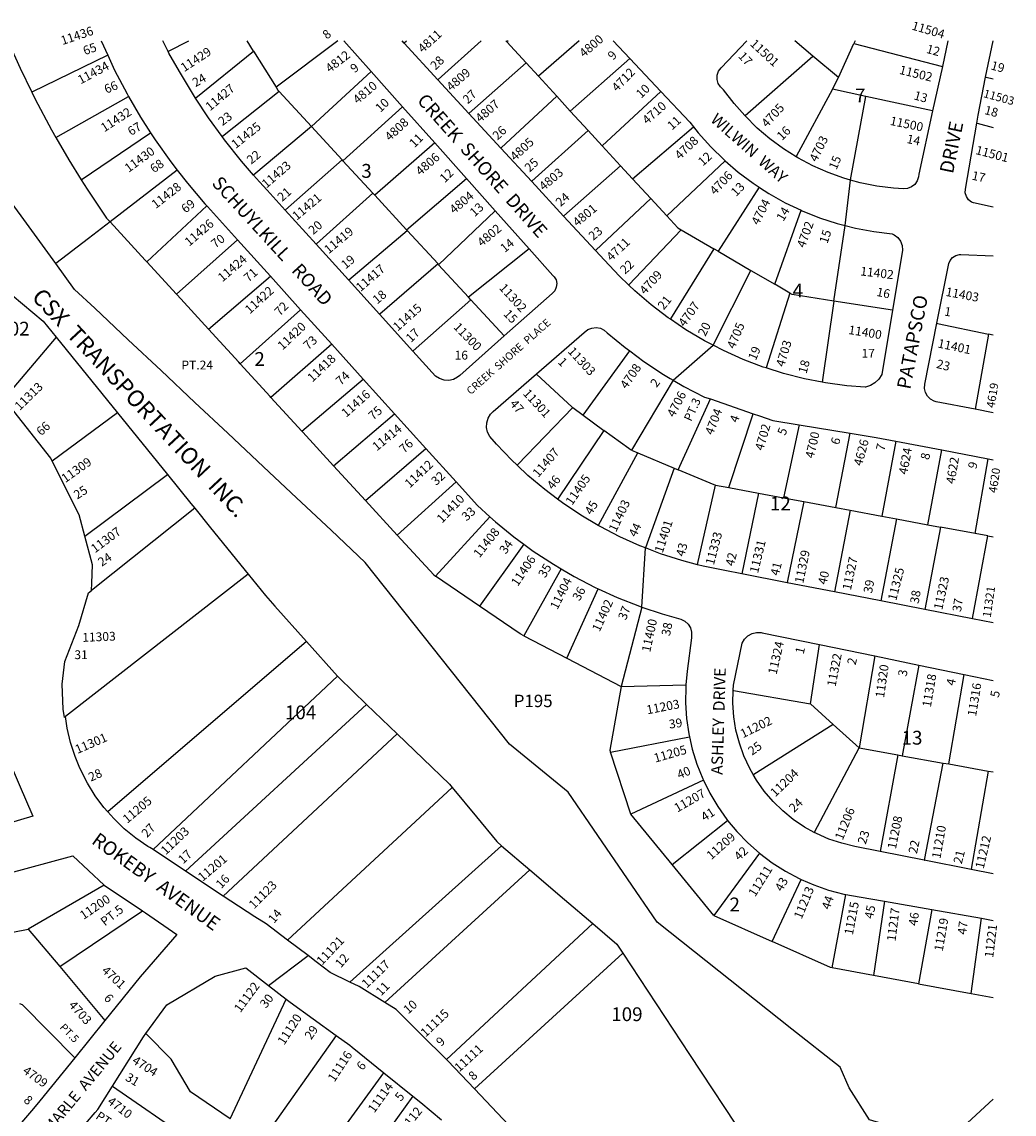
# Model space of a CAD drawing. Units: inches. Extents: x 1279719 to 1285800, y 497423 to 501507.
# Drawn here: x 1284512 to 1285788, y 500072 to 501477 of the extents above; entities that cross this region are included whole.
import ezdxf

# ---------------------------------------------------------------- set-up
doc = ezdxf.new("R2010")
doc.units = ezdxf.units.IN
doc.header["$MEASUREMENT"] = 0
for name, color, linetype in [('Addresses', 5, 'Continuous'), ('Lot-Block-Parcel Text', 6, 'Continuous'), ('Parcel Boundaries', 7, 'Continuous'), ('Property Text', 7, 'Continuous'), ('Street Names', 7, 'Continuous'), ('Street ROW', 5, 'Continuous')]:
    doc.layers.add(name, color=color, linetype=linetype)
doc.styles.add('Arial', font='txt')

msp = doc.modelspace()

# ---------------------------------------------------------------- linework, layer by layer
at = {"layer": 'Parcel Boundaries'}
for p, q in [((1284700.9, 501438.8), (1284727.3, 501452)), ((1284810.4, 501438.7), (1284802, 501452)), ((1284918.9, 501452), (1284839.3, 501392.7)), ((1285003.9, 501449.2), (1285004.2, 501449.5)), ((1285004.2, 501449.5), (1285007.2, 501451.9)), ((1285102.9, 501451.9), (1285047.8, 501402.2)), ((1285136.1, 501450.6), (1285134.9, 501451.9)), ((1285137.8, 501451.9), (1285136.1, 501450.6)), ((1285160.9, 501423.6), (1285136.1, 501450.6)), ((1285229, 501451.9), (1285176.6, 501406.6)), ((1285529.6, 501432.5), (1285506.4, 501451.9)), ((1285562.5, 501404.8), (1285582.4, 501448.6)), ((1285583.9, 501451.9), (1285582.4, 501448.6)), ((1285582.4, 501448.6), (1285696.1, 501419.3)), ((1284623, 501433.6), (1284525.2, 501386.3)), ((1284700.4, 501438.5), (1284700.9, 501438.8)), ((1284736.2, 501378.7), (1284810.4, 501438.7)), ((1284810.4, 501438.7), (1284839.3, 501392.7)), ((1285217.7, 501361.8), (1285294.1, 501429.2)), ((1285442.3, 501356.2), (1285529.6, 501432.5)), ((1285562.5, 501404.8), (1285529.6, 501432.5)), ((1284961.8, 501412.5), (1284884.7, 501342.1)), ((1285087.7, 501359.1), (1285160.9, 501423.6)), ((1285160.9, 501423.6), (1285176.6, 501406.6)), ((1285047.8, 501402.2), (1285047.5, 501401.9)), ((1285176.6, 501406.6), (1285200.2, 501380.8)), ((1285554.6, 501390), (1285562.5, 501404.8)), ((1285751.5, 501405.6), (1285752.2, 501405.4)), ((1285752.2, 501405.4), (1285761.5, 501403.2)), ((1284843.4, 501386.9), (1284770.4, 501329.3)), ((1284884.7, 501342.1), (1284843.4, 501386.9)), ((1285334.1, 501386.9), (1285258.7, 501317.3)), ((1285554.6, 501390), (1285508.2, 501303.2)), ((1285597.6, 501380.7), (1285554.6, 501390)), ((1284556.2, 501328), (1284649.6, 501380.7)), ((1284735.8, 501378.4), (1284736.2, 501378.7)), ((1285200.2, 501380.8), (1285128.8, 501314.6)), ((1285200.2, 501380.8), (1285217.7, 501361.8)), ((1285578, 501273.2), (1285597.6, 501380.7)), ((1285683.5, 501362.1), (1285597.6, 501380.7)), ((1284925.3, 501298), (1285002.1, 501367.2)), ((1285087.3, 501358.8), (1285087.7, 501359.1)), ((1285240.8, 501336.7), (1285217.7, 501361.8)), ((1285441.9, 501355.9), (1285442.3, 501356.2)), ((1284884.7, 501342.1), (1284810.8, 501279.9)), ((1284924.2, 501299.2), (1284884.7, 501342.1)), ((1285740.4, 501346.3), (1285741, 501346.2)), ((1285741, 501346.2), (1285761.5, 501340.5)), ((1284588.9, 501273.5), (1284678, 501333.9)), ((1284770.4, 501329.3), (1284770, 501329)), ((1285168.4, 501271.7), (1285240.8, 501336.7)), ((1285258.7, 501317.3), (1285240.8, 501336.7)), ((1285297.8, 501274.7), (1285375.9, 501341.7)), ((1285043.4, 501320.9), (1284966.3, 501253.5)), ((1285128.8, 501314.6), (1285128.5, 501314.3)), ((1285282.3, 501291.6), (1285258.7, 501317.3)), ((1285508.2, 501303.2), (1285508, 501302.9)), ((1284851.6, 501234.7), (1284924.2, 501299.2)), ((1284925.3, 501298), (1284924.2, 501299.2)), ((1284963.9, 501256.1), (1284925.3, 501298)), ((1285209.5, 501227.3), (1285282.3, 501291.6)), ((1285282.3, 501291.6), (1285297.8, 501274.7)), ((1285341.6, 501227), (1285416.8, 501297.8)), ((1284712.3, 501285.7), (1284625.9, 501219.4)), ((1284810.8, 501279.9), (1284810.4, 501279.6)), ((1285007, 501209.2), (1285084, 501275.3)), ((1285321.1, 501249.4), (1285297.8, 501274.7)), ((1285578, 501273), (1285578, 501273.2)), ((1285168.1, 501271.4), (1285168.4, 501271.7)), ((1285460.4, 501264), (1285407.7, 501181.5)), ((1284891.2, 501191), (1284963.9, 501256.1)), ((1284966.3, 501253.5), (1284963.9, 501256.1)), ((1284966.3, 501253.5), (1285007, 501209.2)), ((1285250.3, 501183), (1285321.1, 501249.4)), ((1285321.1, 501249.4), (1285341.6, 501227)), ((1284750.3, 501239.9), (1284673.1, 501168)), ((1284851.2, 501234.4), (1284851.6, 501234.7)), ((1285048.4, 501164.3), (1285121.2, 501233.6)), ((1285480.6, 501139.1), (1285514.3, 501234.2)), ((1285209.1, 501226.9), (1285209.5, 501227.3)), ((1284932.8, 501145), (1285007.8, 501208.4)), ((1285007.8, 501208.4), (1285007, 501209.2)), ((1285047.6, 501165.2), (1285007.8, 501208.4)), ((1285360, 501209.2), (1285293.1, 501138.3)), ((1285360, 501209.2), (1285402.4, 501184.5)), ((1285556.7, 501117.6), (1285571, 501214.5)), ((1284789.7, 501196.3), (1284711.3, 501126.3)), ((1284890.9, 501190.7), (1284891.2, 501191)), ((1285164.8, 501184.6), (1285086.8, 501122.6)), ((1285250, 501182.7), (1285250.3, 501183)), ((1285402.4, 501184.5), (1285346.4, 501094.5)), ((1285407.7, 501181.5), (1285402.4, 501184.5)), ((1285407.7, 501181.5), (1285449.8, 501157)), ((1284673.1, 501168), (1284711.3, 501126.3)), ((1285047.6, 501165.2), (1284972.7, 501100.9)), ((1285048.4, 501164.3), (1285047.6, 501165.2)), ((1285086.8, 501122.6), (1285048.4, 501164.3)), ((1284752.6, 501081.2), (1284832.1, 501149.4)), ((1285401.4, 501061), (1285449.8, 501157)), ((1285449.8, 501157), (1285480.6, 501139.1)), ((1284932.4, 501144.7), (1284932.8, 501145)), ((1285293.1, 501138.3), (1285292.8, 501138)), ((1285499.9, 501127.9), (1285480.6, 501139.1)), ((1285015.7, 501053.5), (1285089.8, 501119.3)), ((1285089.8, 501119.3), (1285086.8, 501122.6)), ((1285089.8, 501119.3), (1285132.8, 501072.7)), ((1285499.9, 501127.9), (1285469.6, 501031.7)), ((1285556.7, 501117.6), (1285541.3, 501013.3)), ((1285632, 501105.8), (1285556.7, 501117.6)), ((1284793.3, 501036.9), (1284870.9, 501106.4)), ((1284972.7, 501100.9), (1284972.4, 501100.6)), ((1285346.4, 501094.5), (1285346.3, 501094.2)), ((1285689.1, 501089), (1285689.7, 501088.9)), ((1285689.7, 501088.9), (1285755.5, 501075)), ((1284556.7, 501071.2), (1284488, 500990.2)), ((1284556.7, 501071.2), (1284635.5, 500973.8)), ((1284910.9, 501062.1), (1284832.8, 500993.7)), ((1285755.5, 501075), (1285738.2, 500978.6)), ((1285761.5, 501073.7), (1285755.5, 501075)), ((1285015.4, 501053.1), (1285015.7, 501053.5)), ((1285234.3, 500970.8), (1285294, 501053.4)), ((1285401.3, 501060.8), (1285401.4, 501061)), ((1285174.1, 501023.9), (1285174.4, 501023.6)), ((1285469.6, 501031.7), (1285469.6, 501031.5)), ((1284872.5, 500950.4), (1284951.4, 501017.3)), ((1285349.9, 501015.8), (1285296.2, 500925.8)), ((1285541.3, 501013.3), (1285541.3, 501013.2)), ((1284832.8, 500993.7), (1284872.5, 500950.4)), ((1285356.4, 500900.6), (1285397.8, 500991.7)), ((1285149.7, 500906.8), (1285221, 500980.6)), ((1285221, 500980.6), (1285234.3, 500970.8)), ((1285738.2, 500978.6), (1285738.2, 500978.4)), ((1284635.5, 500973.8), (1284551.6, 500911.5)), ((1284635.5, 500973.8), (1284699.7, 500894.6)), ((1284913.3, 500905.9), (1284991.8, 500972.6)), ((1285234.3, 500970.8), (1285260.9, 500951.3)), ((1285421.4, 500877.7), (1285452.8, 500972.5)), ((1285260.9, 500951.3), (1285201.5, 500863.2)), ((1285512.1, 500958.5), (1285491.6, 500864.6)), ((1285559.1, 500852.1), (1285577.4, 500947.8)), ((1285636.1, 500937.4), (1285618.2, 500841.1)), ((1284954.5, 500861), (1285032.1, 500928.1)), ((1285253.8, 500829.3), (1285304.3, 500922.4)), ((1285296.2, 500925.8), (1285304.3, 500922.4)), ((1285304.3, 500922.4), (1285351, 500902.8)), ((1285677.3, 500830), (1285695.5, 500926.1)), ((1285149.4, 500906.5), (1285149.7, 500906.8)), ((1285738.3, 500818.7), (1285755, 500914.8)), ((1284593.3, 500815.1), (1284699.7, 500894.6)), ((1284954.5, 500861), (1284913.3, 500905.9)), ((1285351, 500902.8), (1285314.4, 500800.4)), ((1285351, 500902.8), (1285356.4, 500900.6)), ((1285071, 500885), (1284995.2, 500816.5)), ((1285381.1, 500778.8), (1285404.2, 500880.9)), ((1285404.2, 500880.9), (1285421.4, 500877.7)), ((1285421.4, 500877.7), (1285459.8, 500870.5)), ((1285459.8, 500870.5), (1285438.3, 500766.9)), ((1285459.8, 500870.5), (1285491.6, 500864.6)), ((1285491.6, 500864.6), (1285518.1, 500859.7)), ((1284734.9, 500851.1), (1284602, 500745.3)), ((1284995.2, 500816.5), (1284954.5, 500861)), ((1285201.5, 500863.2), (1285201.3, 500862.9)), ((1285518.1, 500859.7), (1285496.6, 500755.6)), ((1285518.1, 500859.7), (1285559.1, 500852.1)), ((1285559.1, 500852.1), (1285577.5, 500848.6)), ((1285044.2, 500764), (1285114.4, 500840.2)), ((1285577.5, 500848.6), (1285557.5, 500743.7)), ((1285577.5, 500848.6), (1285618.2, 500841.1)), ((1285637, 500837.6), (1285616.9, 500732.2)), ((1285618.2, 500841.1), (1285637, 500837.6)), ((1285637, 500837.6), (1285677.3, 500830)), ((1285253.7, 500829.1), (1285253.8, 500829.3)), ((1285693.8, 500827), (1285673.5, 500721.2)), ((1285677.3, 500830), (1285693.8, 500827)), ((1285738.3, 500818.7), (1285693.8, 500827)), ((1285734.6, 500709.3), (1285754.5, 500815.7)), ((1285754.5, 500815.7), (1285738.3, 500818.7)), ((1285754.5, 500815.7), (1285761.4, 500814.4)), ((1285157.8, 500805.2), (1285101.1, 500725.3)), ((1285314.4, 500800.4), (1285314.3, 500800.2)), ((1284803.4, 500766.5), (1284568.8, 500583.3)), ((1285206.1, 500773.2), (1285158.1, 500687.3)), ((1285381.1, 500778.6), (1285381.1, 500778.8)), ((1285438.3, 500766.9), (1285438.3, 500766.8)), ((1285101.1, 500725.3), (1285044.2, 500764)), ((1285496.6, 500755.6), (1285496.6, 500755.4)), ((1285213, 500658.6), (1285253.5, 500747.7)), ((1285557.5, 500743.7), (1285557.5, 500743.6)), ((1285309.5, 500724.2), (1285283.1, 500622)), ((1285616.9, 500732.2), (1285616.9, 500732.1)), ((1285673.5, 500721.2), (1285673.5, 500721.1)), ((1285734.6, 500709.2), (1285734.6, 500709.3)), ((1285158.1, 500687.3), (1285213, 500658.6)), ((1284878.6, 500679.8), (1284623.1, 500460.7)), ((1284878.6, 500679.8), (1284918.4, 500635.2)), ((1285526.4, 500599.8), (1285537.9, 500676.1)), ((1285213, 500658.6), (1285283.1, 500622)), ((1285609.1, 500661.4), (1285589, 500543)), ((1285666, 500649.6), (1285644.2, 500533.1)), ((1284681.2, 500412.3), (1284918.4, 500635.2)), ((1285704.3, 500522.4), (1285723.9, 500637.6)), ((1285283.1, 500622), (1285366.3, 500624)), ((1285426.9, 500617.1), (1285427.6, 500617)), ((1285427.6, 500617), (1285526.4, 500599.8)), ((1284722.9, 500384.6), (1284955.8, 500598.9)), ((1284955.8, 500598.9), (1284995, 500561.2)), ((1285555.7, 500573.2), (1285526.4, 500599.8)), ((1285555.7, 500573.2), (1285453.5, 500509)), ((1285589, 500543), (1285555.7, 500573.2)), ((1284995, 500561.2), (1284771.2, 500352.5)), ((1285269.2, 500537.7), (1285370.9, 500557.4)), ((1285531.5, 500434.7), (1285589, 500543)), ((1285589, 500543), (1285639, 500534)), ((1285295.6, 500457.8), (1285269.2, 500537.7)), ((1285639, 500534), (1285616, 500410.1)), ((1285639, 500534), (1285644.2, 500533.1)), ((1285644.2, 500533.1), (1285697.2, 500523.6)), ((1285672.9, 500398.9), (1285697.2, 500523.6)), ((1285697.2, 500523.6), (1285704.3, 500522.4)), ((1285704.3, 500522.4), (1285755, 500513.3)), ((1285388.8, 500501.5), (1285295.6, 500457.8)), ((1285453.5, 500509), (1285453, 500508.7)), ((1285755, 500513.3), (1285733.3, 500387)), ((1285755, 500513.3), (1285761.4, 500512.2)), ((1285065.7, 500492.2), (1284854.1, 500295.9)), ((1285348.5, 500393.2), (1285295.6, 500457.8)), ((1285348.5, 500393.2), (1285419.9, 500449.8)), ((1285531.4, 500434.4), (1285531.5, 500434.7)), ((1285129.4, 500417.3), (1284934.3, 500242)), ((1285129.4, 500417.3), (1285165.5, 500386.5)), ((1285461, 500407.6), (1285402.3, 500327.6)), ((1285616, 500410.1), (1285616, 500410)), ((1285402.3, 500327.6), (1285348.5, 500393.2)), ((1285672.8, 500398.8), (1285672.9, 500398.9)), ((1284979.1, 500215.7), (1285165.5, 500386.5)), ((1285477.1, 500294.1), (1285514.3, 500374.1)), ((1285733.3, 500387), (1285733.2, 500386.8)), ((1284618.5, 500366.6), (1284520.8, 500309.9)), ((1285554.5, 500260.4), (1285571.9, 500354.8)), ((1285621.7, 500345.9), (1285607.5, 500250.6)), ((1284561.2, 500261.9), (1284667.7, 500333.6)), ((1285682.7, 500335.2), (1285665.3, 500239.8)), ((1285246.6, 500317.2), (1285058.3, 500142.7)), ((1285402.3, 500327.6), (1285477.1, 500294.1)), ((1285733.2, 500227.3), (1285746.2, 500324)), ((1284431.9, 500293.2), (1284520.8, 500309.9)), ((1284520.8, 500309.9), (1284561.2, 500261.9)), ((1285094.4, 500104.7), (1285285.2, 500279.3)), ((1285285.2, 500279.3), (1285371.1, 500148.8)), ((1284561.2, 500261.9), (1284619.3, 500192.8)), ((1285607.5, 500250.6), (1285554.5, 500260.4)), ((1285665.3, 500239.8), (1285607.5, 500250.6)), ((1285665.3, 500239.8), (1285733.2, 500227.3)), ((1284780.2, 500066.2), (1284852.4, 500219.9)), ((1285733.2, 500227.3), (1285761.4, 500222)), ((1284916.6, 500173.4), (1284821, 500038.4)), ((1284853.4, 499954.3), (1284978, 500125.4)), ((1284628.9, 500108), (1284768.9, 500012.2)), ((1285015.2, 500095.3), (1284893.6, 499926.8)), ((1285761.4, 500091.3), (1285700.6, 500035.6))]:
    msp.add_line(p, q, dxfattribs=at)
for points in [[(1284556.1, 501165.8), (1284371.3, 501419.1), (1284341.3, 501399), (1284299.5, 501452)], [(1284494.6, 501452), (1284510.2, 501417.1), (1284525.2, 501386.3)], [(1284525.2, 501386.3), (1284529.7, 501377), (1284550.6, 501337.7), (1284556.2, 501328)], [(1284839.3, 501392.7), (1284841.8, 501388.7), (1284843.4, 501386.9)], [(1284556.2, 501328), (1284572.9, 501299), (1284588.9, 501273.5)], [(1284588.9, 501273.5), (1284596.5, 501261.2), (1284621.5, 501224.3), (1284625.9, 501219.4)], [(1284625.9, 501219.4), (1284598, 501198), (1284556.1, 501165.8)], [(1284673.1, 501168), (1284670.9, 501170.3), (1284625.9, 501219.4)], [(1285341.6, 501227), (1285355.8, 501211.6), (1285360, 501209.2)], [(1285700.6, 500035.6), (1285602.5, 500065.1), (1285576.1, 500106.2), (1285564.6, 500132.6), (1285502.7, 500181.7), (1285329.3, 500319), (1285215.1, 500486), (1285139.5, 500547.7), (1284954, 500781.6), (1284910.2, 500822.8), (1284865.7, 500864.5), (1284823.1, 500904.6), (1284777.3, 500947.6), (1284735, 500987.2), (1284691.5, 501028.1), (1284649.1, 501067.9), (1284606.1, 501108.3), (1284580.3, 501132.5), (1284556.1, 501165.8)], [(1284486.6, 501136.1), (1284539.9, 501091.9), (1284556.7, 501071.2)], [(1284711.3, 501126.3), (1284712.1, 501125.4), (1284752.6, 501081.2)], [(1285556.7, 501117.6), (1285502.9, 501126.1), (1285499.9, 501127.9)], [(1284793.3, 501036.9), (1284791.5, 501038.8), (1284752.6, 501081.2)], [(1284832.8, 500993.7), (1284831.8, 500994.8), (1284793.3, 501036.9)], [(1285174.4, 501023.6), (1285220.1, 500981.2), (1285221, 500980.6)], [(1284872.5, 500950.4), (1284873.7, 500949.1), (1284913.3, 500905.9)], [(1285296.2, 500925.8), (1285294.9, 500926.3), (1285292.8, 500927.8), (1285260.9, 500951.3)], [(1284699.7, 500894.6), (1284729.7, 500857.5), (1284734.9, 500851.1)], [(1285404.2, 500880.9), (1285402.7, 500881.2), (1285356.4, 500900.6)], [(1284734.9, 500851.1), (1284755.1, 500826.2), (1284803.4, 500766.5)], [(1284995.2, 500816.5), (1285042.1, 500765.4), (1285044.2, 500764)], [(1284803.4, 500766.5), (1284825.6, 500739), (1284837.9, 500725.3), (1284878.6, 500679.8)], [(1285158.1, 500687.3), (1285153.1, 500689.9), (1285101.1, 500725.3)], [(1284918.4, 500635.2), (1284920.4, 500633), (1284955.8, 500598.9)], [(1285283.1, 500622), (1285268.5, 500540.1), (1285269.2, 500537.7)], [(1284995, 500561.2), (1285028.4, 500529), (1285062.4, 500496.3), (1285065.7, 500492.2)], [(1285065.7, 500492.2), (1285097, 500454.3), (1285123, 500422.8), (1285129.4, 500417.3)], [(1285165.5, 500386.5), (1285210.1, 500348.4), (1285246.6, 500317.2)], [(1285246.6, 500317.2), (1285277.7, 500290.7), (1285285.2, 500279.3)], [(1285554.5, 500260.4), (1285552.4, 500260.8), (1285477.1, 500294.1)], [(1284580.5, 500144.8), (1284513.3, 500212.7), (1284509.8, 500213.9)], [(1284780.2, 500066.2), (1284729.2, 500101), (1284704.6, 500142.9), (1284672, 500175.8)], [(1285371.1, 500148.8), (1285444.9, 500036.6), (1285463.6, 500021.6), (1285481, 500008.2)]]:
    msp.add_lwpolyline(points, dxfattribs=at)
at = {"layer": 'Street ROW'}
for p, q in [((1284614.4, 501452), (1284623, 501433.6)), ((1284700.4, 501438.5), (1284693.9, 501452)), ((1284926.6, 501452), (1284961.8, 501412.5)), ((1285003.9, 501449.2), (1285001.3, 501451.9)), ((1285047.5, 501401.9), (1285003.9, 501449.2)), ((1285272.7, 501451.9), (1285294.1, 501429.2)), ((1285703.2, 501451.9), (1285696.1, 501419.3)), ((1285751.5, 501405.6), (1285761.5, 501451.9)), ((1285294.1, 501429.2), (1285334.1, 501386.9)), ((1284961.8, 501412.5), (1285002.1, 501367.2)), ((1285696.1, 501419.3), (1285683.5, 501362.1)), ((1285087.3, 501358.8), (1285047.5, 501401.9)), ((1285002.1, 501367.2), (1285043.4, 501320.9)), ((1285128.5, 501314.3), (1285087.3, 501358.8)), ((1285043.4, 501320.9), (1285084, 501275.3)), ((1285168.1, 501271.4), (1285128.5, 501314.3)), ((1285084, 501275.3), (1285121.2, 501233.6)), ((1285571, 501214.5), (1285578, 501273)), ((1285209.1, 501226.9), (1285168.1, 501271.4)), ((1284890.9, 501190.7), (1284851.2, 501234.4)), ((1285121.2, 501233.6), (1285164.8, 501184.6)), ((1285250, 501182.7), (1285209.1, 501226.9)), ((1284789.7, 501196.3), (1284832.1, 501149.4)), ((1284932.4, 501144.7), (1284890.9, 501190.7)), ((1284832.1, 501149.4), (1284870.9, 501106.4)), ((1284972.4, 501100.6), (1284932.4, 501144.7)), ((1284870.9, 501106.4), (1284910.9, 501062.1)), ((1285015.4, 501053.1), (1284972.4, 501100.6)), ((1284910.9, 501062.1), (1284951.4, 501017.3)), ((1285349.9, 501015.8), (1285401.3, 501060.8)), ((1284951.4, 501017.3), (1284991.8, 500972.6)), ((1285397.8, 500991.7), (1285452.8, 500972.5)), ((1285761.4, 500974), (1285738.2, 500978.4)), ((1284991.8, 500972.6), (1285032.1, 500928.1)), ((1285512.1, 500958.5), (1285577.4, 500947.8)), ((1285636.1, 500937.4), (1285695.5, 500926.1)), ((1285032.1, 500928.1), (1285071, 500885)), ((1285695.5, 500926.1), (1285755, 500914.8)), ((1285755, 500914.8), (1285761.4, 500913.6)), ((1285309.5, 500724.2), (1285314.3, 500800.2)), ((1285496.6, 500755.4), (1285438.3, 500766.8)), ((1285557.5, 500743.6), (1285496.6, 500755.4)), ((1285616.9, 500732.1), (1285557.5, 500743.6)), ((1285673.5, 500721.1), (1285616.9, 500732.1)), ((1285734.6, 500709.2), (1285673.5, 500721.1)), ((1285761.4, 500704), (1285734.6, 500709.2)), ((1285537.9, 500676.1), (1285609.1, 500661.4)), ((1285609.1, 500661.4), (1285666, 500649.6)), ((1285666, 500649.6), (1285723.9, 500637.6)), ((1285723.9, 500637.6), (1285761.4, 500629.9)), ((1284722.9, 500384.6), (1284681.2, 500412.3)), ((1285672.8, 500398.8), (1285616, 500410)), ((1285733.2, 500386.8), (1285672.8, 500398.8)), ((1284771.2, 500352.5), (1284722.9, 500384.6)), ((1285761.4, 500381.3), (1285733.2, 500386.8)), ((1284618.5, 500366.6), (1284667.7, 500333.6)), ((1285621.7, 500345.9), (1285682.7, 500335.2)), ((1285682.7, 500335.2), (1285746.2, 500324)), ((1285746.2, 500324), (1285761.4, 500321.3)), ((1284829.7, 500237.6), (1284880.4, 500276)), ((1284829.7, 500237.6), (1284852.4, 500219.9)), ((1284619.3, 500192.8), (1284580.5, 500144.8)), ((1284978, 500125.4), (1285015.2, 500095.3))]:
    msp.add_line(p, q, dxfattribs=at)
for points in [[(1285441.9, 501355.9), (1285428.2, 501371.6), (1285414.7, 501389.2), (1285410.6, 501392.8), (1285407.8, 501397.4), (1285406.4, 501402.6), (1285406.6, 501408), (1285408.3, 501413.1), (1285411.5, 501417.5), (1285444.6, 501451.9)], [(1284623, 501433.6), (1284631.8, 501414.6), (1284647.8, 501383.9), (1284649.6, 501380.7)], [(1284735.8, 501378.4), (1284733, 501382.6), (1284715, 501412.8), (1284701.6, 501436.1), (1284700.4, 501438.5)], [(1285740.4, 501346.3), (1285742.1, 501356.4), (1285751.5, 501405.6)], [(1285334.1, 501386.9), (1285371.3, 501347.5), (1285375.9, 501341.7)], [(1284649.6, 501380.7), (1284665.2, 501353.9), (1284678, 501333.9)], [(1284770, 501329), (1284752.4, 501353.3), (1284735.8, 501378.4)], [(1285683.5, 501362.1), (1285665.6, 501280.6), (1285665.3, 501277.1), (1285663.7, 501272), (1285660.6, 501267.6), (1285656.4, 501264.3), (1285651.4, 501262.3), (1285646.3, 501261.9), (1285646, 501261.8), (1285633.1, 501262.7), (1285611.6, 501265.4), (1285590.4, 501269.6), (1285578, 501273)], [(1285508, 501302.9), (1285491.8, 501313.1), (1285474.3, 501326), (1285457.9, 501340), (1285441.9, 501355.9)], [(1285761.5, 501238.3), (1285736.1, 501244), (1285733.5, 501244.8), (1285729.6, 501247.8), (1285726.9, 501251.8), (1285725.5, 501256.5), (1285725.8, 501261.3), (1285740.4, 501346.3)], [(1284678, 501333.9), (1284683.9, 501324.7), (1284703.9, 501296.4), (1284712.3, 501285.7)], [(1284810.4, 501279.6), (1284794.9, 501297.3), (1284773, 501324.8), (1284770, 501329)], [(1285375.9, 501341.7), (1285382.2, 501333.7), (1285398.3, 501315.8), (1285415.4, 501299), (1285416.8, 501297.8)], [(1285578, 501273), (1285569.5, 501275.4), (1285549.1, 501282.7), (1285529.3, 501291.4), (1285510.1, 501301.6), (1285508, 501302.9)], [(1285416.8, 501297.8), (1285433.7, 501283.3), (1285452.9, 501268.9), (1285460.4, 501264)], [(1284712.3, 501285.7), (1284725.3, 501269), (1284747.8, 501242.7), (1284750.3, 501239.9)], [(1284851.2, 501234.4), (1284827.9, 501260.2), (1284818.1, 501270.8), (1284810.4, 501279.6)], [(1285460.4, 501264), (1285461, 501263.6), (1285473.1, 501255.7), (1285494, 501243.9), (1285514.3, 501234.2)], [(1284750.3, 501239.9), (1284751, 501239.2), (1284789.7, 501196.3)], [(1285514.3, 501234.2), (1285515.7, 501233.5), (1285538, 501224.6), (1285560.9, 501217.1), (1285571, 501214.5)], [(1285571, 501214.5), (1285584.2, 501211.2), (1285607.8, 501206.8), (1285631.7, 501203.9), (1285634, 501202.8), (1285638.6, 501199.1), (1285642.1, 501194.4), (1285644.3, 501188.9), (1285644.9, 501183.1), (1285644, 501177.3), (1285632, 501105.8)], [(1285164.8, 501184.6), (1285195.4, 501150.2), (1285196.8, 501148.8), (1285199.3, 501144.7), (1285200.3, 501140), (1285199.7, 501135.2), (1285197.7, 501130.9), (1285194.3, 501127.4), (1285132.8, 501072.7)], [(1285292.8, 501138), (1285280.6, 501149.8), (1285261.8, 501170), (1285250, 501182.7)], [(1285689.1, 501089), (1285704.3, 501166), (1285705.9, 501169.7), (1285709.1, 501173.5), (1285713.3, 501176.2), (1285718.1, 501177.4), (1285719.3, 501177.5), (1285719.8, 501177.5), (1285761.3, 501175.8), (1285761.5, 501175.7)], [(1285346.3, 501094.2), (1285343.5, 501096), (1285321.5, 501112.7), (1285300.5, 501130.7), (1285292.8, 501138)], [(1285632, 501105.8), (1285618.1, 501023.1), (1285614.3, 501017.3), (1285609.4, 501012.4), (1285603.5, 501008.8), (1285597.1, 501006.7), (1285596.9, 501006.7), (1285573.1, 501008.6), (1285545.8, 501012.3), (1285541.3, 501013.2)], [(1285401.3, 501060.8), (1285390.1, 501066.5), (1285366.4, 501080.6), (1285346.3, 501094.2)], [(1285174.1, 501023.9), (1285235.6, 501077.3), (1285240.1, 501080.8), (1285245.3, 501082.9), (1285250.9, 501083.5), (1285251.1, 501083.4), (1285256.4, 501082.5), (1285261.4, 501080), (1285265, 501076.9), (1285288.2, 501057.7), (1285294, 501053.4)], [(1285738.2, 500978.4), (1285688.1, 500988.1), (1285685.6, 500988.8), (1285680.8, 500991.4), (1285677, 500995.2), (1285674.3, 501000), (1285673.2, 501005.3), (1285673.6, 501010.7), (1285689.1, 501089)], [(1285132.8, 501072.7), (1285075.6, 501021.8), (1285072.8, 501019.6), (1285067.4, 501016.8), (1285061.5, 501015.6), (1285061.4, 501015.6), (1285055.3, 501015.9), (1285049.5, 501017.8), (1285044.4, 501021), (1285015.4, 501053.1)], [(1285294, 501053.4), (1285312.4, 501039.8), (1285337.5, 501023.1), (1285346, 501018.2), (1285349.9, 501015.8)], [(1285469.6, 501031.5), (1285465.6, 501032.7), (1285439.8, 501042.6), (1285414.6, 501053.8), (1285401.3, 501060.8)], [(1285149.4, 500906.5), (1285142.4, 500913.1), (1285122.8, 500933.7), (1285114.2, 500943.5), (1285111.4, 500948.9), (1285110, 500954.8), (1285110.2, 500960.9), (1285111.9, 500966.8), (1285115, 500972), (1285118.5, 500975.5), (1285174.1, 501023.9)], [(1285541.3, 501013.2), (1285518.7, 501017.6), (1285491.9, 501024.4), (1285469.6, 501031.5)], [(1285349.9, 501015.8), (1285363.5, 501007.8), (1285390.2, 500993.9), (1285397.8, 500991.7)], [(1284551.6, 500911.5), (1284549.6, 500915.5), (1284497.3, 500982.1), (1284488, 500990.2)], [(1285452.8, 500972.5), (1285461, 500969.8), (1285478.1, 500964.1), (1285512.1, 500958.5)], [(1285577.4, 500947.8), (1285611, 500942.2), (1285636.1, 500937.4)], [(1284593.3, 500815.1), (1284586, 500842.8), (1284551.6, 500911.5)], [(1285201.3, 500862.9), (1285184.9, 500875.2), (1285163.2, 500893.5), (1285149.4, 500906.5)], [(1285071, 500885), (1285098.5, 500854.6), (1285114.4, 500840.2)], [(1285253.7, 500829.1), (1285231.4, 500842.2), (1285207.7, 500858.1), (1285201.3, 500862.9)], [(1285114.4, 500840.2), (1285121.3, 500833.9), (1285145.2, 500814.4), (1285157.8, 500805.2)], [(1285314.3, 500800.2), (1285307.2, 500802.9), (1285281.2, 500814.6), (1285255.9, 500827.7), (1285253.7, 500829.1)], [(1284602, 500745.3), (1284602.4, 500754.9), (1284603.1, 500778.3), (1284593.3, 500815.1)], [(1285157.8, 500805.2), (1285170.1, 500796.2), (1285195.9, 500779.2), (1285206.1, 500773.2)], [(1285381.1, 500778.6), (1285360.9, 500783.9), (1285333.8, 500792.7), (1285314.3, 500800.2)], [(1285206.1, 500773.2), (1285222.5, 500763.6), (1285249.8, 500749.4), (1285253.5, 500747.7)], [(1285438.3, 500766.8), (1285416.3, 500771), (1285388.4, 500776.7), (1285381.1, 500778.6)], [(1284568.8, 500583.3), (1284567.4, 500582.2), (1284565.7, 500592.9), (1284564.4, 500625.2), (1284567.8, 500654), (1284585.7, 500700.5), (1284598.3, 500742.3), (1284602, 500745.3)], [(1285253.5, 500747.7), (1285277.9, 500736.6), (1285306.6, 500725.2), (1285309.5, 500724.2)], [(1285309.5, 500724.2), (1285335.8, 500715.4), (1285359.9, 500708.4), (1285365, 500705.9), (1285369.2, 500702.1), (1285372.1, 500697.3), (1285373.7, 500691.9), (1285373.7, 500686.2), (1285373.4, 500684.4), (1285367.8, 500641.6), (1285366.3, 500624)], [(1285426.9, 500617.1), (1285427.4, 500623.7), (1285438.8, 500677.8), (1285441.8, 500682.9), (1285446.1, 500687.1), (1285451.3, 500690), (1285457.1, 500691.5), (1285457.8, 500691.5), (1285457.8, 500691.5), (1285463.1, 500691.5), (1285464.4, 500691.2), (1285537.9, 500676.1)], [(1285366.3, 500624), (1285366, 500621.4), (1285365.8, 500601.2), (1285367.2, 500581), (1285370.1, 500561), (1285370.9, 500557.4)], [(1285453, 500508.7), (1285448.3, 500516.8), (1285440.9, 500532.7), (1285435.1, 500549.1), (1285430.7, 500566), (1285427.9, 500583.2), (1285426.6, 500600.5), (1285426.9, 500617.1)], [(1284623.1, 500460.7), (1284618, 500466.3), (1284606.7, 500481.5), (1284596.7, 500497.6), (1284588.1, 500514.4), (1284586.2, 500519), (1284580.9, 500532), (1284575.1, 500550), (1284570.9, 500568.5), (1284568.8, 500583.3)], [(1285370.9, 500557.4), (1285374.5, 500541.3), (1285380.5, 500522), (1285388, 500503.2), (1285388.8, 500501.5)], [(1284494.1, 500531.9), (1284494.4, 500530), (1284509.2, 500495.9), (1284526.8, 500455.3), (1284442.5, 500430.4), (1284394.5, 500416.2), (1284388.1, 500416.4)], [(1285388.8, 500501.5), (1285396.9, 500485), (1285407.3, 500467.6), (1285418.9, 500451.1), (1285419.9, 500449.8)], [(1285531.4, 500434.4), (1285518.8, 500441.3), (1285504.4, 500451), (1285490.9, 500462), (1285478.4, 500474.2), (1285467.1, 500487.5), (1285457, 500501.7), (1285453, 500508.7)], [(1284681.2, 500412.3), (1284677.1, 500415), (1284674.6, 500416.5), (1284659, 500427.2), (1284644.2, 500439.1), (1284630.6, 500452.2), (1284623.1, 500460.7)], [(1285419.9, 500449.8), (1285431.8, 500435.5), (1285445.9, 500421), (1285461, 500407.6)], [(1285616, 500410), (1285583.6, 500416.4), (1285566.6, 500420.4), (1285550.1, 500425.9), (1285534.1, 500432.9), (1285531.4, 500434.4)], [(1284428.6, 500364.4), (1284432.3, 500364.7), (1284492.7, 500381.2), (1284577.9, 500404.5), (1284618.5, 500366.6)], [(1285461, 500407.6), (1285477.2, 500395.4), (1285494.2, 500384.5), (1285512.1, 500375), (1285514.3, 500374.1)], [(1285514.3, 500374.1), (1285530.6, 500367), (1285549.7, 500360.3), (1285569.3, 500355.2), (1285571.9, 500354.8)], [(1284854.1, 500295.9), (1284826.7, 500316.7), (1284812.1, 500326.1), (1284781, 500346), (1284771.2, 500352.5)], [(1285571.9, 500354.8), (1285589.2, 500351.7), (1285621.7, 500345.9)], [(1284667.7, 500333.6), (1284671.3, 500331.2), (1284711.8, 500303.1), (1284664.4, 500248.6), (1284619.3, 500192.8)], [(1284934.3, 500242), (1284909, 500254.3), (1284890.8, 500268.1), (1284880.4, 500276), (1284854.1, 500295.9)], [(1284672, 500175.8), (1284699, 500212.6), (1284760.9, 500249.7), (1284800.6, 500260.3), (1284829.7, 500237.6)], [(1284979.1, 500215.7), (1284946.3, 500236.2), (1284934.3, 500242)], [(1284852.4, 500219.9), (1284857.4, 500216), (1284916.6, 500173.4)], [(1285058.3, 500142.7), (1285026, 500174.6), (1284993.6, 500206.7), (1284979.1, 500215.7)], [(1284628.9, 500108), (1284668.9, 500171.5), (1284672, 500175.8)], [(1284916.6, 500173.4), (1284934, 500160.9), (1284937.1, 500158.4), (1284978, 500125.4)], [(1284580.5, 500144.8), (1284535.7, 500089.4), (1284527.3, 500079.5), (1284501.8, 500049.7), (1284482.5, 500027.1), (1284459.6, 500048), (1284431.9, 500073.2)], [(1285094.4, 500104.7), (1285060.3, 500140.7), (1285058.3, 500142.7)], [(1284581.8, 500045.3), (1284606.8, 500074.3), (1284610.2, 500078.3), (1284628.9, 500108)], [(1285015.2, 500095.3), (1285025.6, 500087), (1285051.9, 500065)], [(1285481, 500008.2), (1285450, 500001.8), (1285308.7, 499972.7), (1285233.7, 499957.2), (1285094.4, 500104.7)]]:
    msp.add_lwpolyline(points, dxfattribs=at)

# ---------------------------------------------------------------- texts
at = {"layer": 'Addresses', "color": 18, "true_color": 0x000000, "style": 'Arial'}
for s, height, rotation, p in [('11436', 11.36, 18.6623, (1284564.8, 501446.6)), ('11504', 11.36, -16.3359, (1285655.8, 501466.8)), ('4811', 11.36, 42.2342, (1285028, 501436)), ('4800', 11.36, 40.4623, (1285235.2, 501430.1)), ('11429', 11.36, 33.2078, (1284721.3, 501411.7)), ('11501', 11.36, -42.7962, (1285448, 501447.1)), ('4812', 11.36, 37.5685, (1284908.4, 501410.6)), ('11434', 11.36, 28.2375, (1284588.1, 501396)), ('4809', 11.36, 41.186, (1285064.5, 501386.8)), ('4712', 11.36, 45.807, (1285277.8, 501385.9)), ('11502', 11.36, -13.8149, (1285639.9, 501409.8)), ('4810', 11.36, 40.2364, (1284944.2, 501370.3)), ('11427', 11.36, 39.9364, (1284754.4, 501361.3)), ('11503', 10.65, -15.5727, (1285748, 501379.9)), ('4807', 11.36, 41.0818, (1285101.8, 501346.4)), ('4710', 11.36, 41.1857, (1285316.4, 501344)), ('4705', 11.36, 47.2907, (1285470.5, 501339.9)), ('11432', 11.36, 32.7352, (1284618.5, 501334.4)), ('11425', 11.36, 38.5008, (1284787.4, 501312.9)), ('4808', 11.36, 42.7687, (1284985.6, 501322.6)), ('11500', 11.36, -11.8421, (1285628, 501344.2)), ('4708', 11.36, 43.4925, (1285358.5, 501298.8)), ('4703', 11.36, 63.9245, (1285534.5, 501295.5)), ('11430', 11.36, 36.1581, (1284649.8, 501282.3)), ('4805', 11.36, 42.7095, (1285146.7, 501297.1)), ('11501', 11.36, -14.6062, (1285738, 501306.7)), ('4806', 11.36, 40.8554, (1285024.9, 501278.3)), ('11423', 11.36, 40.6013, (1284826.9, 501262)), ('4803', 11.36, 40.3643, (1285183.5, 501258.8)), ('4706', 11.36, 46.6845, (1285403.9, 501253.1)), ('11428', 11.36, 37.9531, (1284684.7, 501235.7)), ('4804', 11.36, 39.6675, (1285068.2, 501229)), ('11421', 11.36, 40.0302, (1284866, 501220.7)), ('4704', 11.36, 62.9281, (1285459.7, 501214.3)), ('4801', 11.36, 40.061, (1285226.8, 501212.6)), ('11426', 11.36, 40.5026, (1284727.7, 501187.3)), ('4802', 11.36, 39.9576, (1285103.9, 501186.8)), ('4702', 11.36, 69.9285, (1285519.1, 501185.2)), ('11419', 11.36, 39.8056, (1284907, 501177.6)), ('4711', 11.36, 43.422, (1285270.5, 501168.2)), ('11424', 11.36, 40.572, (1284770.4, 501141.6)), ('11417', 11.36, 40.7109, (1284948, 501129)), ('11402', 11.36, -6.6545, (1285590.1, 501150.6)), ('4709', 11.36, 47.9358, (1285313.8, 501125.1)), ('11422', 11.36, 42.2738, (1284805.6, 501100.3)), ('11302', 11.36, -47.7262, (1285125.4, 501133.9)), ('11403', 11.36, -10.4917, (1285699.6, 501124.3)), ('4707', 11.36, 54.4626, (1285364.8, 501083.5)), ('11415', 11.36, 41.8203, (1284995.8, 501078.2)), ('11420', 11.36, 43.5311, (1284847.7, 501053.8)), ('4705', 11.36, 67.4572, (1285429, 501055.2)), ('11300', 11.36, -45.7253, (1285066.6, 501083.3)), ('11400', 11.36, -9.1622, (1285574.7, 501075.3)), ('4703', 11.36, 73.2015, (1285492.6, 501032.2)), ('11401', 11.36, -11.8612, (1285689.4, 501058)), ('11418', 11.36, 43.5314, (1284886, 501012.6)), ('11303', 11.36, -47.2551, (1285213.7, 501052.2)), ('4708', 11.36, 55.6199, (1285290.1, 501003.7)), ('11313', 11.36, 44.3094, (1284509.8, 500976.1)), ('4619', 10.65, 80.8067, (1285763.1, 500979.6)), ('11416', 11.36, 41.7108, (1284929.5, 500967.3)), ('11301', 11.36, -47.3098, (1285156.1, 500998.1)), ('4706', 11.36, 62.4473, (1285351.3, 500967.2)), ('4704', 11.36, 68.8953, (1285401, 500944.5)), ('11414', 11.36, 39.2258, (1284968.9, 500924.2)), ('4702', 11.36, 73.9266, (1285465.7, 500924.6)), ('4700', 11.36, 76.9307, (1285530.6, 500914.6)), ('4626', 11.36, 75.0049, (1285592.7, 500904.8)), ('11407', 11.36, 49.1851, (1285176.5, 500890)), ('4624', 11.36, 79.3258, (1285650.8, 500894)), ('11309', 11.36, 35.2725, (1284568.3, 500883.4)), ('11412', 11.36, 43.3401, (1285011.2, 500876.5)), ('4622', 11.36, 80.2177, (1285711.7, 500882)), ('11405', 11.36, 55.4915, (1285219.9, 500854.1)), ('4620', 10.65, 81.4694, (1285765.9, 500870.3)), ('11410', 11.36, 46.1458, (1285052.8, 500831.3)), ('11403', 11.36, 64.7469, (1285276.6, 500819.8)), ('11307', 11.36, 36.529, (1284606.5, 500793.1)), ('11408', 11.36, 51.6326, (1285100.9, 500786.7)), ('11401', 11.36, 72.1813, (1285336.4, 500792.9)), ('11333', 11.36, 75.2564, (1285402.2, 500777.4)), ('11331', 11.36, 76.4295, (1285459, 500767)), ('11329', 11.36, 78.4863, (1285517.2, 500754)), ('11406', 11.36, 56.3099, (1285150.1, 500749.9)), ('11327', 11.36, 78.1115, (1285578.4, 500745.1)), ('11325', 11.36, 75.7188, (1285636.7, 500731.6)), ('11404', 11.36, 63.4349, (1285201.1, 500720)), ('11323', 11.36, 77.9053, (1285695.9, 500719.9)), ('11321', 10.65, 81.7242, (1285758.2, 500710.2)), ('11402', 11.36, 65.5562, (1285255.3, 500691.5)), ('11400', 11.36, 77.9694, (1285320.4, 500665.5)), ('11303', 11.36, 2.4882, (1284590.4, 500679.3)), ('11324', 11.36, 77.0991, (1285482.8, 500636.7)), ('11322', 11.36, 79.177, (1285558.7, 500621.2)), ('11320', 11.36, 81.7404, (1285621, 500606.9)), ('11318', 11.36, 80.2477, (1285681.2, 500594.8)), ('11316', 11.36, 80.6902, (1285739.4, 500583.1)), ('11203', 11.36, 10.9543, (1285316.8, 500586.2)), ('11202', 11.36, 25.9534, (1285439.6, 500555.4)), ('11301', 11.36, 23.5483, (1284584, 500535.2)), ('11205', 11.36, 16.0909, (1285327, 500524.1)), ('11204', 11.36, 43.6027, (1285481.2, 500479.4)), ('11207', 11.36, 29.7448, (1285355.3, 500459.9)), ('11205', 11.36, 40.1918, (1284648, 500445.4)), ('11206', 11.36, 68.1986, (1285567.9, 500423.7)), ('11208', 11.36, 78.4041, (1285636.2, 500412.3)), ('11210', 11.36, 79.9921, (1285693.5, 500400)), ('11203', 11.36, 43.6333, (1284697.6, 500404.9)), ('11209', 11.36, 41.468, (1285398.9, 500398.6)), ('11212', 11.36, 76.8033, (1285749.1, 500387)), ('11201', 11.36, 40.1354, (1284744.8, 500370.8)), ('11211', 11.36, 57.7957, (1285455.3, 500350.8)), ('11123', 11.36, 45.0002, (1284811, 500335.2)), ('11213', 11.36, 67.6198, (1285515, 500322.1)), ('11200', 11.36, 34.186, (1284591.8, 500321.8)), ('11215', 11.36, 79.2612, (1285580.9, 500301.9)), ('11217', 11.36, 82.7634, (1285635.8, 500294)), ('11219', 11.36, 80.1342, (1285696.5, 500281)), ('11221', 11.36, 83.0351, (1285761.4, 500272.9)), ('11121', 11.36, 46.7801, (1284898.4, 500263)), ('11117', 11.36, 43.8982, (1284955.9, 500233.5)), ('4701', 11.36, -42.5806, (1284614.3, 500255.5)), ('11122', 11.36, 53.7334, (1284793.5, 500202)), ('4703', 11.36, -48.0939, (1284571.9, 500211.8)), ('11115', 11.36, 43.5558, (1285031.6, 500170.6)), ('11120', 11.36, 57.051, (1284849.8, 500160.3)), ('11116', 11.36, 56.7683, (1284914.4, 500112.7)), ('11111', 11.36, 42.4209, (1285074.9, 500125.8)), ('4704', 11.36, -32.3194, (1284653.4, 500138.4)), ('4709', 11.36, -35.4336, (1284512.6, 500125.7)), ('11114', 11.36, 54.1781, (1284965.6, 500072.9)), ('4710', 11.36, -37.504, (1284621.5, 500086.7)), ('11112', 11.36, 51.0723, (1285001.1, 500042.4))]:
    msp.add_text(s, height=height, rotation=rotation, dxfattribs=at).set_placement(p)
at = {"layer": 'Lot-Block-Parcel Text', "color": 14, "true_color": 0xa80000, "style": 'Arial'}
for s, height, rotation, p in [('8', 11.4, 38.9726, (1284904.7, 501453.5)), ('65', 11.36, 19.0868, (1284593.5, 501433.6)), ('12', 11.36, -15.4686, (1285674.6, 501436.8)), ('28', 11.36, 44.8612, (1285044.4, 501413.8)), ('9', 11.4, 45.2774, (1285272.6, 501426.6)), ('17', 11.36, -47.0771, (1285432.8, 501431.7)), ('9', 11.4, 38.1721, (1284940.3, 501410.2)), ('19', 11.36, -15.097, (1285757.6, 501415.5)), ('66', 11.36, 22.1691, (1284621.2, 501384.1)), ('24', 11.36, 29.4841, (1284735.8, 501392.4)), ('27', 11.36, 43.8528, (1285085.9, 501370.3)), ('10', 11.36, 43.8934, (1285308.7, 501377.5)), ('13', 11.36, -15.6622, (1285658.6, 501377)), ('10', 11.36, 43.4511, (1284973.4, 501359.4)), ('23', 11.36, 37.3865, (1284770.4, 501342.3)), ('18', 11.36, -14.4491, (1285749.4, 501358.1)), ('67', 11.36, 31.5632, (1284652.9, 501329.7)), ('26', 11.36, 42.9125, (1285124.1, 501323.8)), ('11', 11.36, 42.3803, (1285348.5, 501336.7)), ('16', 11.36, 45.0365, (1285489.9, 501323.3)), ('11', 11.36, 44.4982, (1285017.2, 501314)), ('14', 11.36, -11.7499, (1285649.5, 501320.9)), ('22', 11.36, 39.318, (1284807.4, 501292.8)), ('25', 11.36, 42.8995, (1285165.3, 501282.6)), ('12', 11.36, 42.1243, (1285388.1, 501290.4)), ('15', 11.36, 67.4514, (1285559.9, 501285.5)), ('68', 11.36, 35.0513, (1284682.3, 501281.7)), ('12', 11.36, 43.9089, (1285056.2, 501269)), ('17', 11.36, -12.3534, (1285733.2, 501273.8)), ('21', 11.36, 41.4209, (1284847.2, 501244.9)), ('13', 11.36, 45.885, (1285431, 501251.2)), ('69', 11.36, 38.2237, (1284723, 501230)), ('24', 11.36, 42.1637, (1285205.1, 501238.2)), ('13', 11.36, 42.0809, (1285094.6, 501225.2)), ('14', 11.36, 59.4253, (1285491.6, 501219.2)), ('20', 11.36, 41.5436, (1284887.1, 501202.2)), ('70', 11.36, 38.2743, (1284761.3, 501185)), ('23', 11.36, 40.1426, (1285247.1, 501194.8)), ('15', 11.36, 72.0928, (1285548.3, 501190.6)), ('14', 11.36, 39.3876, (1285133.3, 501179.2)), ('19', 11.36, 39.7633, (1284928.7, 501158.1)), ('22', 11.36, 43.8077, (1285288.2, 501151.4)), ('71', 11.36, 41.939, (1284804, 501141.2)), ('18', 11.36, 40.3525, (1284969.4, 501113)), ('16', 11.36, -11.6793, (1285610.7, 501124.3)), ('21', 11.36, 50.8352, (1285337.8, 501105.4)), ('72', 11.36, 46.1865, (1284844.3, 501097.6)), ('15', 11.36, -46.4154, (1285130.9, 501100.3)), ('1', 11.4, -8.9982, (1285697.9, 501099)), ('20', 11.36, 64.1051, (1285391.3, 501071.3)), ('17', 11.36, 44.3682, (1285012.8, 501063.6)), ('73', 11.36, 42.4512, (1284880.7, 501054.2)), ('19', 11.36, 66.8595, (1285456.1, 501040.4)), ('1', 11.4, -45.9439, (1285200.9, 501038.4)), ('18', 11.36, 74.8335, (1285521.3, 501023.4)), ('23', 11.36, -14.3518, (1285687.6, 501031.8)), ('74', 11.36, 43.3266, (1284922.6, 501008.5)), ('2', 11.4, 53.1521, (1285328.7, 501005.7)), ('PT.3', 10.85, 65.3615, (1285373.1, 500962)), ('75', 11.36, 41.7437, (1284964.2, 500963.8)), ('47', 11.36, -49.7611, (1285139.1, 500985.1)), ('4', 11.4, 70.5596, (1285432.8, 500960.3)), ('66', 11.36, 42.3934, (1284537.4, 500943.7)), ('5', 11.4, 67.4691, (1285493.9, 500943.9)), ('76', 11.36, 42.9908, (1285004.1, 500921.2)), ('6', 11.4, 72.4914, (1285562.9, 500931.9)), ('7', 11.4, 75.2736, (1285621.3, 500924.1)), ('8', 11.4, 78.7452, (1285678.9, 500912.8)), ('9', 11.4, 73.8814, (1285739.5, 500900.8)), ('32', 11.36, 42.2862, (1285045.1, 500879.7)), ('46', 11.36, 51.9289, (1285195.4, 500874.3)), ('25', 11.36, 32.8247, (1284583.8, 500862.3)), ('33', 11.36, 42.7254, (1285084.3, 500834.1)), ('45', 11.36, 58.7227, (1285245, 500841.7)), ('44', 11.36, 63.4856, (1285302.1, 500813.2)), ('34', 11.36, 54.5703, (1285134.7, 500791.4)), ('43', 11.36, 74.6152, (1285364.1, 500788.3)), ('24', 11.36, 34.2242, (1284615.2, 500775.8)), ('42', 11.36, 76.4145, (1285427.9, 500776)), ('35', 11.36, 59.2521, (1285185.4, 500760.8)), ('41', 11.36, 75.9394, (1285485.6, 500763.7)), ('40', 11.36, 77.024, (1285546.9, 500752.3)), ('39', 11.36, 79.1761, (1285605.5, 500741.2)), ('36', 11.36, 60.9392, (1285229.5, 500731.1)), ('38', 11.36, 80.6752, (1285665.5, 500727.9)), ('37', 11.36, 69.0632, (1285289.2, 500706.6)), ('37', 11.36, 80.642, (1285719.9, 500717.3)), ('38', 11.36, 78.6726, (1285345.7, 500686.3)), ('1', 11.4, 76.3696, (1285517.6, 500663)), ('2', 11.4, 76.0897, (1285584.4, 500649)), ('3', 11.4, 81.1809, (1285650.1, 500634.3)), ('4', 11.4, 76.8411, (1285711.7, 500622.3)), ('5', 11.4, 77.9934, (1285768.5, 500607.1)), ('39', 11.36, 7.9121, (1285345.3, 500567.8)), ('25', 11.36, 36.1684, (1285451.4, 500532.9)), ('28', 11.36, 24.0598, (1284601.2, 500499.6)), ('40', 11.36, 22.9069, (1285357.8, 500502.8)), ('24', 11.36, 44.2038, (1285505.5, 500459.4)), ('41', 11.36, 32.4921, (1285390.3, 500448.2)), ('27', 11.36, 47.8955, (1284673.5, 500426.9)), ('23', 11.36, 72.4624, (1285597.5, 500418.5)), ('42', 11.36, 43.7015, (1285434.8, 500397.4)), ('22', 11.36, 77.7668, (1285663.3, 500406.4)), ('17', 11.36, 43.0277, (1284719.8, 500393.2)), ('21', 11.36, 75.2351, (1285720.9, 500393.2)), ('16', 11.36, 46.28, (1284768.8, 500361.4)), ('43', 11.36, 61.1636, (1285489.9, 500357.6)), ('44', 11.36, 71.0504, (1285551.1, 500334.3)), ('PT.5', 11.36, 38.1597, (1284619.2, 500313.5)), ('14', 11.36, 50.1981, (1284836.7, 500316.7)), ('45', 11.36, 78.0783, (1285606.7, 500322.7)), ('46', 11.36, 81.7269, (1285663.7, 500313.8)), ('47', 11.36, 82.9212, (1285726.7, 500302.5)), ('12', 11.36, 49.328, (1284922.7, 500259.5)), ('11', 11.36, 45.9732, (1284974.4, 500223.4)), ('6', 11.4, -48.6485, (1284617.2, 500220.9)), ('30', 11.36, 52.2043, (1284826.4, 500207.6)), ('10', 11.36, 41.7, (1285009.2, 500200.2)), ('PT.5', 9.86, -45.5373, (1284560.4, 500183)), ('29', 11.36, 55.591, (1284884.5, 500167.1)), ('9', 11.4, 42.8044, (1285051.5, 500158.7)), ('6', 11.4, 50.4658, (1284950.5, 500127.6)), ('31', 11.36, -30.8066, (1284644.5, 500116.4)), ('8', 11.4, 42.9565, (1285093.1, 500114.8)), ('8', 11.4, -40.0738, (1284513.8, 500088.8)), ('5', 11.4, 49.9083, (1284999.7, 500087.9)), ('PT.11', 11.36, -34.0042, (1284606.4, 500067.2))]:
    msp.add_text(s, height=height, rotation=rotation, dxfattribs=at).set_placement(p)
for s, height, p in [('7', 17.8, (1285583.7, 501373)), ('3', 17.8, (1284948.9, 501276)), ('4', 17.8, (1285503.6, 501122.3)), ('102', 17.75, (1284482.2, 501073.2)), ('2', 17.8, (1284811.4, 501034.1)), ('16', 11.36, (1285068.9, 501042.3)), ('17', 11.36, (1285592.1, 501044.7)), ('PT.24', 11.36, (1284717.7, 501029.6)), ('12', 17.75, (1285474.3, 500848.5)), ('31', 11.36, (1284580, 500657.2)), ('104', 17.75, (1284850.7, 500579.9)), ('P195', 15.97, (1285144.9, 500595.5)), ('13', 17.75, (1285643.6, 500547.3)), ('2', 17.8, (1285422.3, 500332.9)), ('109', 17.75, (1285270.3, 500191.8))]:
    msp.add_text(s, height=height, dxfattribs=at).set_placement(p)
at = {"layer": 'Property Text', "color": 221, "true_color": 0xff73df, "style": 'Arial'}
msp.add_text('CSX  TRANSPORTATION  INC.', height=21.3, rotation=-47.0046, dxfattribs=at).set_placement((1284524, 501121.7))
at = {"layer": 'Street Names', "color": 18, "true_color": 0x000000, "style": 'Arial'}
for s, height, rotation, p in [('CREEK  SHORE  DRIVE', 17.257, -48.4771, (1285019.7, 501374.8)), ('WILWIN  WAY', 14.792, -41.5509, (1285396.9, 501349.2)), ('DRIVE', 17.75, 78.4494, (1285709.7, 501280.5)), ('SCHUYLKILL   ROAD', 17.257, -47.5431, (1284755.7, 501268.3)), ('PATAPSCO', 17.75, 79.2344, (1285654.8, 501003.1)), ('CREEK  SHORE  PLACE', 9.861, 41.5228, (1285089.6, 500996.5)), ('ASHLEY  DRIVE', 14.792, 88.2116, (1285413.4, 500508.4)), ('ROKEBY  AVENUE', 17.75, -35.7822, (1284600.9, 500421.1)), ('ALBEMARLE  AVENUE', 14.2, 50.5591, (1284520.5, 500011.1))]:
    msp.add_text(s, height=height, rotation=rotation, dxfattribs=at).set_placement(p)

doc.saveas('drawing.dxf')
